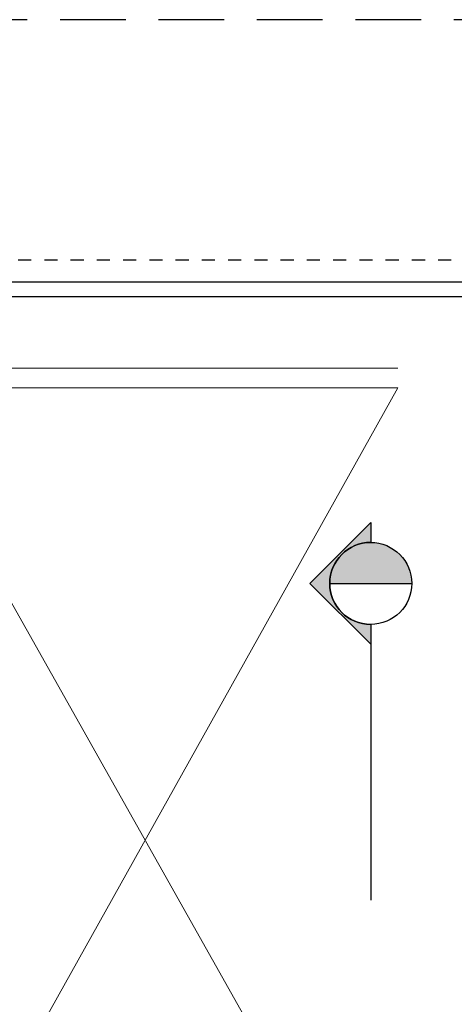
# Model space of a CAD drawing. Units: metres. Extents: x -66 to 217, y -121 to 14.
# Drawn here: x -46 to -43, y -68 to -61 of the extents above; entities that cross this region are included whole.
import ezdxf
from ezdxf.enums import TextEntityAlignment as Align

# ---------------------------------------------------------------- set-up
doc = ezdxf.new("R2010")
doc.units = ezdxf.units.M
doc.header["$MEASUREMENT"] = 0
doc.linetypes.add('CACHE2', pattern=[0.1875, 0.125, -0.0625])
doc.linetypes.add('HIDDEN', pattern=[0.375, 0.25, -0.125])
for name, color, linetype, lineweight in [('3-A300-AFP-A001 (planta 1500)$0$H_ACHU0', 250, 'Continuous', 9), ('3-A300-AFP-A001 (planta 1500)$0$H_ACHU5', 255, 'Continuous', 0), ('SISTEMA REFRIPLAST', 5, 'Continuous', 30)]:
    doc.layers.add(name, color=color, linetype=linetype, lineweight=lineweight)
for name, color, linetype in [('3-A300-AFP-A001 (planta 1500)$0$H_ACHU2', 252, 'Continuous'), ('3-A300-AFP-A001 (planta 1500)$0$T_TEXTO1', 7, 'Continuous'), ('3-A300-AFP-A001 (planta 1500)$0$X_REFERENCIAS', 8, 'Continuous')]:
    doc.layers.add(name, color=color, linetype=linetype)
doc.layers.add('BORDE DE HOJA', color=212, linetype='HIDDEN', plot=False)
doc.styles.add('3-A300-AFP-A001 (planta 1500)$0$TEXTO SED', font='ARIALN.TTF')

# ---------------------------------------------------------------- blocks, each defined once
blk = doc.blocks.new('3-A300-AFP-A001 (planta 1500)$0$CORTES-FACHADAS')
at = {"layer": '3-A300-AFP-A001 (planta 1500)$0$H_ACHU0'}
h = blk.add_hatch(color=256, dxfattribs=at)
edge = h.paths.add_edge_path()
edge.add_line((-0.002296, 0), (0.002296, 0))
edge.add_arc((0, 0), 0.002296, 0, 180)
blk.add_line((-0.002296, 0), (0.002296, 0))
blk.add_circle((0, 0), 0.002296)
blk.add_lwpolyline([(-0.002296, 0), (0.002296, 0, 1)], format="xyb", close=True, dxfattribs=at)
at = {"layer": '3-A300-AFP-A001 (planta 1500)$0$H_ACHU5', "style": '3-A300-AFP-A001 (planta 1500)$0$TEXTO SED', "width": 1.454967}
blk.add_attdef('??', text='', height=0.001148, dxfattribs=at).set_placement((-0.001015, 0.00023), (0.001114, 0.00023), align=Align.FIT)
at = {"layer": '3-A300-AFP-A001 (planta 1500)$0$T_TEXTO1', "style": '3-A300-AFP-A001 (planta 1500)$0$TEXTO SED', "width": 2.19743}
blk.add_attdef('??', text='', height=0.001148, dxfattribs=at).set_placement((-0.001607, -0.001378), (0.001607, -0.001378), align=Align.FIT)
blk = doc.blocks.new('3-A300-AFP-A001 (planta 1500)$0$DIRECION REFERENCIA C-F')
at = {"layer": '3-A300-AFP-A001 (planta 1500)$0$H_ACHU2'}
h = blk.add_hatch(color=256, dxfattribs=at)
edge = h.paths.add_edge_path()
edge.add_line((-0.003405, 0), (0, 0.003405))
edge.add_line((0, 0.003405), (0.003405, 0))
edge.add_line((0.003405, 0), (0.002296, 0))
edge.add_ellipse((0, 0), major_axis=(0.001624, 0.001624), ratio=1, start_angle=315, end_angle=495)
edge.add_line((-0.002296, 0), (-0.003405, 0))
blk.add_lwpolyline([(-0.003405, 0), (0, 0.003405), (0.003405, 0), (0.002296, 0, 1), (-0.002296, 0), (-0.017729, 0)], format="xyb")
blk.add_lwpolyline([(-0.003405, 0), (0, 0.003405), (0.003405, 0), (0.002296, 0, 1), (-0.002296, 0)], format="xyb", close=True, dxfattribs=at)
blk = doc.blocks.new('SDFSDF')
blk.add_line((140.0935, 7.549), (172.1594, 7.549))
for points in [[(140.0935, 7.549), (172.1594, 7.549), (172.1594, -13.0418), (140.0935, -13.0418)], [(167.3185, 7.4346), (140.1809, 7.4346), (140.1809, -12.9545), (167.3185, -12.9545)]]:
    blk.add_lwpolyline(points, close=True)
at = {"layer": 'BORDE DE HOJA', "ltscale": 2}
blk.add_lwpolyline([(138.3963, -15.4542), (173.3963, -15.4542), (173.3963, 9.5458), (138.3963, 9.5458)], close=True, dxfattribs=at)
at = {"layer": 'Defpoints', "linetype": 'CACHE2', "ltscale": 0.05}
blk.add_lwpolyline([(139.9265, 7.7161), (172.3265, 7.7161), (172.3265, -13.2089), (139.9265, -13.2089)], close=True, dxfattribs=at)

msp = doc.modelspace()

# ---------------------------------------------------------------- linework, layer by layer
at = {"layer": 'SISTEMA REFRIPLAST', "color": 252, "lineweight": 0, "true_color": 0x939598}
for points in [[(-56.7094, -63.5479), (-43.4294, -63.5479)], [(-56.7094, -63.6979), (-43.4294, -63.6979)], [(-47.2985, -70.6162), (-43.4294, -63.6979)], [(-47.2985, -63.6979), (-43.3994, -70.6162)]]:
    msp.add_lwpolyline(points, dxfattribs=at)

# ---------------------------------------------------------------- block references
msp.add_blockref('SDFSDF', (-204.6494, -70.439))
at = {"layer": '3-A300-AFP-A001 (planta 1500)$0$X_REFERENCIAS', "linetype": 'Continuous', "extrusion": (5.5955e-16, 9.58925e-05, 1), "xscale": 136.0799999999872, "yscale": 136.0799999999872, "zscale": 136.0799999999872, "rotation": 89.99999999885182}
msp.add_blockref('3-A300-AFP-A001 (planta 1500)$0$DIRECION REFERENCIA C-F', (-43.6364, -65.1874, -0.0066), dxfattribs=at)
at = {"layer": '3-A300-AFP-A001 (planta 1500)$0$X_REFERENCIAS', "linetype": 'Continuous', "extrusion": (5.5955e-16, 9.58925e-05, 1)}
ref = msp.add_blockref('3-A300-AFP-A001 (planta 1500)$0$CORTES-FACHADAS', (-43.6364, -65.1874, -0.0066), dxfattribs=dict(at, xscale=136.0799999999872, yscale=136.0799999999872, zscale=136.0799999999872))
ref.add_attrib('??', 'C1', dxfattribs={"layer": '3-A300-AFP-A001 (planta 1500)$0$T_TEXTO1', "extrusion": (5.5955e-16, 9.58925e-05, 1), "height": 0.15624, "style": '3-A300-AFP-A001 (planta 1500)$0$TEXTO SED', "width": 1.912768}).set_placement((-43.8552, -65.3749, -0.0066), (-43.4177, -65.3749, -0.0066), align=Align.FIT)
ref.add_attrib('??', 'B', dxfattribs={"layer": '3-A300-AFP-A001 (planta 1500)$0$H_ACHU5', "extrusion": (5.5955e-16, 9.58925e-05, 1), "height": 0.1562, "rotation": 360, "style": '3-A300-AFP-A001 (planta 1500)$0$TEXTO SED', "width": 2.426677}).set_placement((-43.7746, -65.1562, -0.0066), (-43.4849, -65.1562, -0.0066), align=Align.FIT)

doc.saveas('drawing.dxf')
